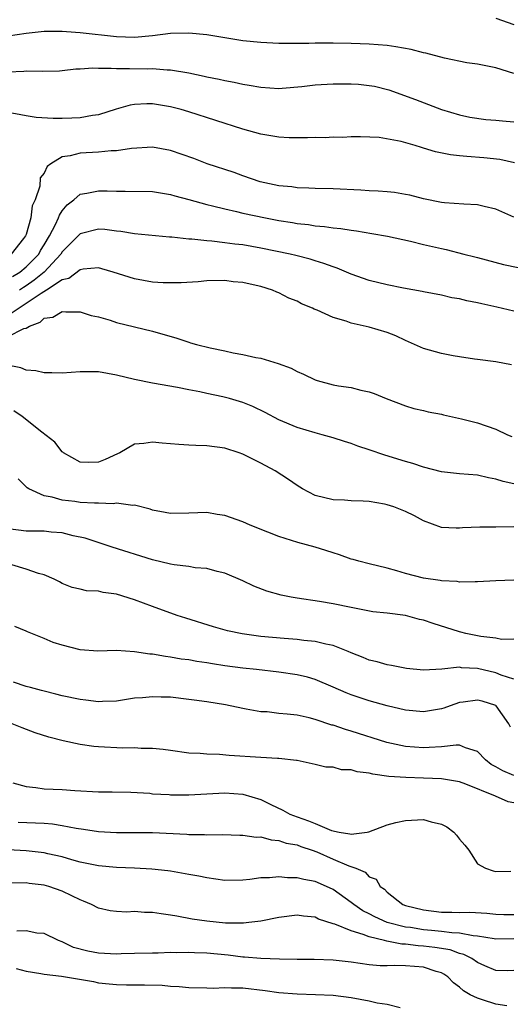
# Model space of a CAD drawing. Units: inches. Extents: x 2520000 to 2523000, y 1536000 to 1539000.
# Drawn here: x 2520206 to 2520261, y 1537810 to 1537919 of the extents above; entities that cross this region are included whole.
import ezdxf

# ---------------------------------------------------------------- set-up
doc = ezdxf.new("R2010")
doc.units = ezdxf.units.IN
doc.header["$MEASUREMENT"] = 0
doc.layers.add('LD25201536_2ft', color=73, linetype='Continuous')

msp = doc.modelspace()

# ---------------------------------------------------------------- linework, layer by layer
at = {"layer": 'LD25201536_2ft'}
for points, elevation in [([(2520259, 1537919.11), (2520261, 1537918.41)], 7584), ([(2520261, 1537912.97), (2520259, 1537913.6), (2520257, 1537914.03), (2520255.82, 1537914.18), (2520253.33, 1537914.67), (2520251.25, 1537915.25), (2520251, 1537915.29), (2520249.64, 1537915.64), (2520247.95, 1537915.95), (2520247, 1537916.07), (2520245, 1537916.23), (2520243, 1537916.32), (2520241, 1537916.35), (2520239, 1537916.33), (2520238.3, 1537916.3), (2520236.3, 1537916.3), (2520235, 1537916.31), (2520233, 1537916.41), (2520231, 1537916.6), (2520227, 1537917.25), (2520225, 1537917.46), (2520223, 1537917.41), (2520221, 1537917.17), (2520219, 1537916.99), (2520217, 1537917.05), (2520213, 1537917.49), (2520212.46, 1537917.54), (2520211, 1537917.63), (2520209, 1537917.62), (2520207, 1537917.41), (2520205, 1537917.11)], 7582), ([(2520205, 1537913.19), (2520206.76, 1537913.24), (2520207, 1537913.27), (2520208.77, 1537913.23), (2520210.7, 1537913.3), (2520211, 1537913.31), (2520212.51, 1537913.49), (2520213, 1537913.5), (2520214.4, 1537913.6), (2520215, 1537913.57), (2520216.42, 1537913.58), (2520217, 1537913.53), (2520218.46, 1537913.54), (2520220.48, 1537913.52), (2520221, 1537913.54), (2520222.61, 1537913.39), (2520223, 1537913.4), (2520225, 1537913.05), (2520226.71, 1537912.71), (2520227, 1537912.63), (2520228.36, 1537912.36), (2520229, 1537912.2), (2520230.02, 1537912.02), (2520231, 1537911.8), (2520231.71, 1537911.71), (2520233, 1537911.46), (2520235, 1537911.33), (2520235.35, 1537911.35), (2520237.54, 1537911.54), (2520239, 1537911.73), (2520241, 1537911.84), (2520243, 1537911.84), (2520243.79, 1537911.79), (2520245, 1537911.67), (2520245.57, 1537911.57), (2520247.17, 1537911.17), (2520250.11, 1537910.11), (2520253, 1537909), (2520255, 1537908.4), (2520256.15, 1537908.15), (2520257.9, 1537907.9), (2520259, 1537907.82), (2520259.74, 1537907.74), (2520261, 1537907.65)], 7580), ([(2520261.09, 1537903.09), (2520259.47, 1537903.47), (2520257.67, 1537903.67), (2520255.79, 1537903.79), (2520255, 1537903.86), (2520253.99, 1537903.99), (2520252.33, 1537904.33), (2520251, 1537904.73), (2520250.78, 1537904.78), (2520250.09, 1537905), (2520248.55, 1537905.45), (2520246.11, 1537905.89), (2520244.02, 1537905.98), (2520243, 1537905.96), (2520242.08, 1537905.92), (2520241, 1537905.93), (2520240.12, 1537905.88), (2520239, 1537905.9), (2520238.15, 1537905.85), (2520237, 1537905.87), (2520236.13, 1537905.87), (2520235, 1537905.95), (2520233.89, 1537906.11), (2520233, 1537906.27), (2520231, 1537906.81), (2520225, 1537908.75), (2520224.17, 1537909), (2520223, 1537909.31), (2520221, 1537909.63), (2520220.36, 1537909.64), (2520219, 1537909.56), (2520218.51, 1537909.49), (2520216.96, 1537909.04), (2520215, 1537908.43), (2520214.35, 1537908.35), (2520213, 1537908.09), (2520212.06, 1537908.06), (2520211, 1537908), (2520209.99, 1537907.99), (2520208.11, 1537908.11), (2520207, 1537908.29), (2520206.42, 1537908.42), (2520205, 1537908.67)], 7578), ([(2520261, 1537897.08), (2520259, 1537897.96), (2520257.74, 1537898.26), (2520257, 1537898.45), (2520255.48, 1537898.52), (2520253.33, 1537898.67), (2520253, 1537898.71), (2520251, 1537899.13), (2520249.51, 1537899.51), (2520249, 1537899.61), (2520247.81, 1537899.81), (2520247, 1537899.87), (2520245.98, 1537899.98), (2520245, 1537900), (2520244.08, 1537900.08), (2520241, 1537900.22), (2520239, 1537900.26), (2520238.31, 1537900.31), (2520237, 1537900.34), (2520236.43, 1537900.43), (2520235, 1537900.56), (2520232.91, 1537901), (2520231, 1537901.67), (2520230.03, 1537902.03), (2520227.05, 1537903), (2520225.56, 1537903.56), (2520223, 1537904.45), (2520221, 1537904.82), (2520218.68, 1537904.68), (2520217, 1537904.42), (2520216.41, 1537904.41), (2520215, 1537904.28), (2520213, 1537904.17), (2520211.87, 1537903.87), (2520211, 1537903.76), (2520209.72, 1537903), (2520209.31, 1537902.69), (2520209, 1537901.94), (2520208.57, 1537901.43), (2520208.5, 1537900.5), (2520207.99, 1537899), (2520207.68, 1537898.32), (2520207.53, 1537897), (2520207, 1537895.17), (2520206.93, 1537895), (2520206.71, 1537894.71), (2520205.34, 1537893)], 7576), ([(2520205.49, 1537890.51), (2520206.3, 1537891), (2520207, 1537891.57), (2520208.39, 1537893), (2520208.6, 1537893.4), (2520209, 1537894.02), (2520209.6, 1537895), (2520210.26, 1537896.26), (2520210.59, 1537897), (2520210.69, 1537897.31), (2520211, 1537897.77), (2520211.55, 1537898.45), (2520212.27, 1537899), (2520213, 1537899.62), (2520213.73, 1537899.73), (2520215, 1537900.01), (2520215.99, 1537899.99), (2520217, 1537899.96), (2520217.97, 1537899.97), (2520221, 1537899.92), (2520223, 1537899.6), (2520223.46, 1537899.46), (2520225, 1537899.05), (2520227, 1537898.49), (2520227.65, 1537898.35), (2520229, 1537897.99), (2520230.28, 1537897.72), (2520231, 1537897.53), (2520233.51, 1537897), (2520235, 1537896.72), (2520236.49, 1537896.49), (2520237, 1537896.4), (2520238.26, 1537896.26), (2520239, 1537896.14), (2520240.06, 1537896.06), (2520241, 1537895.9), (2520241.84, 1537895.84), (2520243, 1537895.65), (2520243.58, 1537895.58), (2520245.29, 1537895.29), (2520247.02, 1537894.98), (2520249.58, 1537894.42), (2520251, 1537894.07), (2520253, 1537893.61), (2520253.52, 1537893.52), (2520255.49, 1537893), (2520256.7, 1537892.7), (2520257, 1537892.61), (2520259.86, 1537891.86), (2520261.5, 1537891.5)], 7574), ([(2520261, 1537886.66), (2520259.12, 1537887.12), (2520257.48, 1537887.48), (2520257, 1537887.61), (2520255.81, 1537887.81), (2520255, 1537888.06), (2520254.15, 1537888.15), (2520253, 1537888.43), (2520251, 1537888.8), (2520250.85, 1537888.85), (2520248.78, 1537889.22), (2520247, 1537889.58), (2520245, 1537890.07), (2520243, 1537890.78), (2520241.44, 1537891.44), (2520241, 1537891.57), (2520239.97, 1537891.97), (2520239, 1537892.25), (2520238.44, 1537892.44), (2520236.85, 1537892.85), (2520236.23, 1537893), (2520233, 1537893.66), (2520231, 1537894.01), (2520230.11, 1537894.11), (2520229, 1537894.26), (2520227.58, 1537894.42), (2520227, 1537894.45), (2520225.35, 1537894.65), (2520225, 1537894.66), (2520223.13, 1537894.87), (2520222.88, 1537894.88), (2520219, 1537895.25), (2520217.5, 1537895.5), (2520217, 1537895.54), (2520215.7, 1537895.7), (2520215, 1537895.75), (2520213, 1537895.24), (2520211, 1537893.26), (2520210.84, 1537893), (2520208.98, 1537891), (2520207.9, 1537890.1), (2520207, 1537889.5), (2520206.69, 1537889.31), (2520206.26, 1537889)], 7572), ([(2520260.75, 1537880.75), (2520259, 1537881.07), (2520257, 1537881.33), (2520256.64, 1537881.36), (2520255, 1537881.63), (2520254.28, 1537881.72), (2520253, 1537881.98), (2520251, 1537882.54), (2520249, 1537883.43), (2520247.93, 1537883.93), (2520247, 1537884.3), (2520245, 1537884.89), (2520243, 1537885.35), (2520242.43, 1537885.57), (2520241, 1537885.98), (2520239.22, 1537886.78), (2520238.9, 1537886.9), (2520238.71, 1537887), (2520237.5, 1537887.5), (2520237, 1537887.77), (2520236.11, 1537888.11), (2520235, 1537888.7), (2520234.77, 1537888.77), (2520234.3, 1537889), (2520233, 1537889.39), (2520232.47, 1537889.53), (2520231, 1537889.85), (2520229.94, 1537889.94), (2520229, 1537890.06), (2520227, 1537890.02), (2520226.06, 1537889.94), (2520224.18, 1537889.82), (2520223, 1537889.81), (2520222.17, 1537889.83), (2520221, 1537889.9), (2520219, 1537890.24), (2520216.64, 1537891), (2520215.38, 1537891.38), (2520215, 1537891.46), (2520213.33, 1537891.33), (2520213, 1537891.26), (2520211.71, 1537890.29), (2520211, 1537890.13), (2520209.24, 1537889), (2520208.65, 1537888.65), (2520207, 1537887.51), (2520205, 1537886.2)], 7570), ([(2520205, 1537883.87), (2520206.75, 1537884.75), (2520207, 1537884.79), (2520207.36, 1537885), (2520208.55, 1537885.45), (2520209, 1537885.91), (2520209.97, 1537886.03), (2520211, 1537886.63), (2520211.41, 1537886.59), (2520213, 1537886.61), (2520214.21, 1537886.21), (2520215, 1537886.06), (2520216.32, 1537885.68), (2520217, 1537885.44), (2520221, 1537884.46), (2520223.67, 1537883.67), (2520225, 1537883.23), (2520225.19, 1537883.19), (2520225.85, 1537883), (2520227.38, 1537882.62), (2520229, 1537882.3), (2520229.92, 1537882.08), (2520231, 1537881.89), (2520232.45, 1537881.55), (2520233, 1537881.46), (2520234.9, 1537880.9), (2520236.36, 1537880.36), (2520237, 1537880.01), (2520237.72, 1537879.72), (2520239, 1537879.07), (2520239.24, 1537879), (2520241, 1537878.53), (2520241.6, 1537878.4), (2520243, 1537878.21), (2520244.07, 1537877.93), (2520245, 1537877.76), (2520245.56, 1537877.56), (2520246.87, 1537877), (2520249, 1537876.19), (2520249.92, 1537875.92), (2520251, 1537875.68), (2520251.54, 1537875.54), (2520253, 1537875.28), (2520253.21, 1537875.21), (2520255.23, 1537874.77), (2520257, 1537874.3), (2520259, 1537873.61), (2520260.3, 1537873), (2520260.79, 1537872.79)], 7568), ([(2520261, 1537867.58), (2520259.82, 1537867.82), (2520259, 1537868.08), (2520258.22, 1537868.22), (2520257, 1537868.51), (2520255, 1537868.68), (2520253, 1537868.9), (2520251, 1537869.41), (2520249.82, 1537869.82), (2520249, 1537870.04), (2520246.74, 1537870.74), (2520245, 1537871.33), (2520243.74, 1537871.74), (2520243, 1537872.02), (2520242.24, 1537872.24), (2520241, 1537872.65), (2520239.77, 1537873), (2520239, 1537873.2), (2520237, 1537873.8), (2520235, 1537874.65), (2520233.46, 1537875.46), (2520232.11, 1537876.11), (2520231, 1537876.57), (2520229.53, 1537877), (2520228.8, 1537877.2), (2520227, 1537877.57), (2520226.25, 1537877.75), (2520225, 1537877.98), (2520223.76, 1537878.24), (2520221, 1537878.71), (2520219, 1537879.11), (2520217, 1537879.61), (2520215, 1537879.95), (2520213, 1537879.95), (2520211, 1537879.82), (2520209.85, 1537879.85), (2520209, 1537879.84), (2520208.09, 1537880.09), (2520207, 1537880.15), (2520206.4, 1537880.4), (2520204.73, 1537880.73)], 7566), ([(2520261, 1537862.82), (2520259, 1537862.77), (2520257.24, 1537862.76), (2520255.31, 1537862.69), (2520255, 1537862.65), (2520254.64, 1537862.64), (2520253, 1537862.74), (2520251, 1537863.47), (2520250.02, 1537864.02), (2520249, 1537864.51), (2520247.72, 1537865), (2520247, 1537865.24), (2520246.69, 1537865.31), (2520245, 1537865.59), (2520244.34, 1537865.66), (2520243, 1537865.69), (2520242.26, 1537865.74), (2520241, 1537865.79), (2520239, 1537866.28), (2520237.62, 1537867), (2520237, 1537867.36), (2520236.04, 1537868.05), (2520234.58, 1537869), (2520233, 1537869.85), (2520231, 1537870.85), (2520230.6, 1537871), (2520229, 1537871.52), (2520227, 1537871.78), (2520225.8, 1537871.8), (2520225, 1537871.85), (2520223.9, 1537871.9), (2520223, 1537871.99), (2520222.05, 1537872.05), (2520221, 1537872.18), (2520220.02, 1537872.02), (2520219, 1537871.96), (2520217.36, 1537871), (2520217.12, 1537870.88), (2520215.74, 1537870.26), (2520215, 1537869.97), (2520213.94, 1537869.94), (2520213, 1537869.96), (2520211.12, 1537871), (2520211.07, 1537871.07), (2520211, 1537871.11), (2520210.18, 1537872.18), (2520208.73, 1537873.27), (2520206.56, 1537875), (2520205.64, 1537875.64)], 7564), ([(2520261, 1537856.9), (2520259, 1537856.81), (2520257, 1537856.7), (2520256.72, 1537856.72), (2520255, 1537856.69), (2520254.75, 1537856.75), (2520253, 1537856.83), (2520252.86, 1537856.86), (2520251, 1537857.11), (2520249, 1537857.64), (2520248.07, 1537857.93), (2520247, 1537858.24), (2520245, 1537858.7), (2520243.84, 1537859), (2520243.2, 1537859.2), (2520243, 1537859.23), (2520241.72, 1537859.72), (2520241, 1537859.91), (2520240.18, 1537860.18), (2520239, 1537860.54), (2520237.07, 1537861.07), (2520235, 1537861.72), (2520233.78, 1537862.22), (2520231.81, 1537863), (2520231, 1537863.35), (2520229, 1537864.05), (2520228.17, 1537864.17), (2520227, 1537864.4), (2520225, 1537864.31), (2520223, 1537864.26), (2520222.4, 1537864.4), (2520221, 1537864.66), (2520220.75, 1537864.75), (2520219, 1537865.2), (2520218.82, 1537865.18), (2520217, 1537865.42), (2520216.64, 1537865.36), (2520215, 1537865.43), (2520214.58, 1537865.42), (2520213, 1537865.51), (2520212.4, 1537865.6), (2520211, 1537865.77), (2520209.9, 1537866.1), (2520209, 1537866.24), (2520207.3, 1537867), (2520207.11, 1537867.11), (2520206.12, 1537868.12)], 7562), ([(2520261, 1537850.38), (2520259.66, 1537850.34), (2520259, 1537850.46), (2520257.34, 1537850.66), (2520257, 1537850.74), (2520255.68, 1537851), (2520255.14, 1537851.14), (2520255, 1537851.17), (2520252.09, 1537852.09), (2520251, 1537852.47), (2520250.56, 1537852.56), (2520249, 1537852.97), (2520247, 1537853.23), (2520245.41, 1537853.41), (2520243, 1537853.86), (2520241, 1537854.27), (2520239.47, 1537854.53), (2520237, 1537854.89), (2520236.34, 1537855), (2520235.23, 1537855.23), (2520233.67, 1537855.67), (2520232.22, 1537856.22), (2520231, 1537856.81), (2520229, 1537857.67), (2520228.15, 1537857.85), (2520227, 1537858.18), (2520225.73, 1537858.27), (2520225, 1537858.41), (2520223.41, 1537858.59), (2520223, 1537858.67), (2520221, 1537859.14), (2520216.54, 1537860.54), (2520213.53, 1537861.53), (2520212.19, 1537861.81), (2520211, 1537862.12), (2520209.77, 1537862.23), (2520209, 1537862.34), (2520207.68, 1537862.32), (2520207, 1537862.34), (2520205, 1537862.59)], 7560), ([(2520261, 1537845.93), (2520259.61, 1537846.39), (2520259, 1537846.64), (2520257, 1537847.13), (2520255.21, 1537847.21), (2520255, 1537847.25), (2520253.05, 1537847.05), (2520251, 1537846.93), (2520249.12, 1537847.12), (2520247.46, 1537847.46), (2520247, 1537847.52), (2520245.86, 1537847.86), (2520245, 1537848.04), (2520244.33, 1537848.33), (2520243, 1537848.84), (2520242.65, 1537849), (2520241, 1537849.66), (2520240.19, 1537849.81), (2520239, 1537850.11), (2520237.77, 1537850.23), (2520237, 1537850.33), (2520235.57, 1537850.43), (2520233, 1537850.67), (2520230.94, 1537850.94), (2520229.3, 1537851.3), (2520227.74, 1537851.74), (2520224.68, 1537852.68), (2520223.73, 1537853), (2520221, 1537853.97), (2520219, 1537854.71), (2520217, 1537855.34), (2520215.53, 1537855.53), (2520215, 1537855.68), (2520213.7, 1537855.7), (2520213, 1537855.89), (2520212.08, 1537856.08), (2520211, 1537856.52), (2520210.7, 1537856.7), (2520210.09, 1537857), (2520209, 1537857.48), (2520208.36, 1537857.64), (2520207, 1537858.13), (2520205.42, 1537858.58)], 7558), ([(2520260.64, 1537840.64), (2520260.47, 1537841), (2520259.06, 1537843), (2520259, 1537843.04), (2520257.49, 1537843.49), (2520257, 1537843.62), (2520255.38, 1537843.38), (2520255, 1537843.34), (2520253.97, 1537843), (2520253.26, 1537842.74), (2520253, 1537842.66), (2520251, 1537842.34), (2520249, 1537842.52), (2520247, 1537842.98), (2520245, 1537843.53), (2520243, 1537844.2), (2520242.43, 1537844.43), (2520241, 1537845.07), (2520239, 1537845.92), (2520238.16, 1537846.16), (2520237, 1537846.42), (2520235, 1537846.7), (2520232.52, 1537847), (2520231, 1537847.17), (2520229, 1537847.42), (2520227.62, 1537847.62), (2520227, 1537847.73), (2520225.89, 1537847.89), (2520225, 1537848.07), (2520224.17, 1537848.17), (2520223, 1537848.38), (2520222.44, 1537848.44), (2520221, 1537848.69), (2520220.7, 1537848.7), (2520219, 1537848.98), (2520217, 1537849.12), (2520214.95, 1537849.05), (2520213, 1537849.17), (2520211, 1537849.69), (2520210.01, 1537850.01), (2520209, 1537850.43), (2520207.16, 1537851.16), (2520207, 1537851.25), (2520205.76, 1537851.76)], 7556), ([(2520261, 1537835.27), (2520259.78, 1537835.78), (2520259, 1537836.25), (2520258.51, 1537836.51), (2520257.88, 1537837), (2520257, 1537837.92), (2520255.67, 1537838.33), (2520255, 1537838.62), (2520254.63, 1537838.64), (2520253, 1537838.46), (2520251.64, 1537838.36), (2520251, 1537838.35), (2520249, 1537838.5), (2520246.94, 1537838.93), (2520243, 1537840.18), (2520242.36, 1537840.36), (2520241, 1537840.83), (2520240.86, 1537840.86), (2520239, 1537841.49), (2520238.35, 1537841.65), (2520237, 1537841.94), (2520235.92, 1537842.08), (2520235, 1537842.15), (2520233.69, 1537842.31), (2520233, 1537842.34), (2520231.37, 1537842.63), (2520231, 1537842.68), (2520229.08, 1537843.08), (2520227, 1537843.42), (2520225.6, 1537843.6), (2520225, 1537843.7), (2520223, 1537843.93), (2520221.95, 1537843.95), (2520221, 1537844), (2520219.88, 1537843.88), (2520219, 1537843.83), (2520217, 1537843.52), (2520215.46, 1537843.46), (2520215, 1537843.43), (2520213.61, 1537843.61), (2520213, 1537843.67), (2520211, 1537844.1), (2520210.29, 1537844.29), (2520209, 1537844.6), (2520208.7, 1537844.7), (2520207.48, 1537845), (2520207, 1537845.14), (2520205.59, 1537845.59)], 7554), ([(2520261, 1537832.23), (2520260.37, 1537832.37), (2520258.98, 1537833), (2520255.68, 1537834.32), (2520255, 1537834.56), (2520253, 1537834.9), (2520251, 1537834.99), (2520249.04, 1537835.04), (2520247.18, 1537835.18), (2520245.41, 1537835.41), (2520245, 1537835.53), (2520243.67, 1537835.67), (2520243, 1537835.91), (2520241.91, 1537835.91), (2520241, 1537836.21), (2520240.18, 1537836.18), (2520239, 1537836.5), (2520237, 1537836.92), (2520236.95, 1537836.95), (2520235, 1537837.16), (2520234.85, 1537837.15), (2520233, 1537837.28), (2520229.49, 1537837.49), (2520228.4, 1537837.6), (2520227, 1537837.64), (2520226.29, 1537837.71), (2520225, 1537837.76), (2520223, 1537838.03), (2520222.16, 1537838.16), (2520221, 1537838.27), (2520219.73, 1537838.27), (2520219, 1537838.34), (2520217.69, 1537838.31), (2520215, 1537838.44), (2520214.48, 1537838.48), (2520213, 1537838.69), (2520211.1, 1537839.1), (2520209.52, 1537839.52), (2520208, 1537840), (2520206.55, 1537840.55), (2520205.44, 1537841)], 7552), ([(2520205.52, 1537834.48), (2520207, 1537834.04), (2520208.07, 1537833.93), (2520209, 1537833.81), (2520211, 1537833.72), (2520212.39, 1537833.61), (2520215, 1537833.47), (2520216.53, 1537833.47), (2520218.58, 1537833.42), (2520220.7, 1537833.3), (2520221, 1537833.26), (2520222.83, 1537833.17), (2520223, 1537833.15), (2520225, 1537833.14), (2520229, 1537833.34), (2520231, 1537833.22), (2520233, 1537832.62), (2520234.08, 1537832.08), (2520235.44, 1537831.44), (2520236.2, 1537831), (2520237, 1537830.68), (2520238.27, 1537830.27), (2520239, 1537829.95), (2520240.82, 1537829.18), (2520241.68, 1537829), (2520242.83, 1537828.83), (2520243, 1537828.77), (2520244.75, 1537829), (2520244.96, 1537829.04), (2520247, 1537829.81), (2520247.94, 1537830.06), (2520249, 1537830.3), (2520251, 1537830.41), (2520251.85, 1537830.15), (2520253, 1537829.88), (2520253.59, 1537829.59), (2520254.35, 1537829), (2520254.67, 1537828.67), (2520255, 1537828.22), (2520255.57, 1537827.57), (2520256.01, 1537827), (2520257, 1537825.48), (2520257.86, 1537825), (2520258.71, 1537824.71), (2520259, 1537824.65), (2520260.69, 1537824.69)], 7550), ([(2520206.11, 1537830.11), (2520209, 1537829.98), (2520209.91, 1537829.91), (2520211, 1537829.75), (2520212.55, 1537829.45), (2520213.35, 1537829.35), (2520215, 1537829.08), (2520217, 1537828.97), (2520221, 1537828.96), (2520224.79, 1537828.79), (2520225, 1537828.76), (2520226.75, 1537828.75), (2520227, 1537828.72), (2520228.74, 1537828.74), (2520230.67, 1537828.67), (2520231, 1537828.67), (2520232.46, 1537828.46), (2520233, 1537828.47), (2520234.14, 1537828.14), (2520235, 1537828.08), (2520235.79, 1537827.79), (2520237, 1537827.59), (2520237.41, 1537827.41), (2520238.69, 1537827), (2520239.18, 1537826.82), (2520241, 1537826), (2520242.73, 1537825.27), (2520243.51, 1537825), (2520244.56, 1537824.56), (2520245, 1537824.06), (2520245.78, 1537823.78), (2520246.2, 1537823), (2520246.69, 1537822.69), (2520247, 1537822.35), (2520248.73, 1537821), (2520249, 1537820.9), (2520251, 1537820.4), (2520253, 1537820.13), (2520254.13, 1537820.13), (2520255, 1537820.1), (2520256.13, 1537820.13), (2520258.03, 1537820.03), (2520259, 1537819.94), (2520259.89, 1537819.89), (2520261, 1537819.88)], 7548), ([(2520261, 1537817.21), (2520259, 1537817.17), (2520258.82, 1537817.18), (2520257, 1537817.49), (2520256.49, 1537817.51), (2520255, 1537817.82), (2520254.16, 1537817.84), (2520253, 1537818.01), (2520251.9, 1537818.1), (2520251, 1537818.2), (2520249.57, 1537818.43), (2520249, 1537818.5), (2520247, 1537819), (2520245.63, 1537819.63), (2520245, 1537819.96), (2520244.3, 1537820.3), (2520243.28, 1537821), (2520243, 1537821.23), (2520241, 1537822.65), (2520240.26, 1537823), (2520239, 1537823.55), (2520237.76, 1537823.76), (2520237, 1537823.96), (2520235.95, 1537823.95), (2520235, 1537824.04), (2520233.95, 1537823.95), (2520233, 1537823.94), (2520231.77, 1537823.77), (2520231, 1537823.7), (2520229, 1537823.64), (2520227, 1537823.93), (2520226.12, 1537824.12), (2520225, 1537824.33), (2520223, 1537824.68), (2520222.71, 1537824.71), (2520220.92, 1537824.92), (2520219, 1537825.02), (2520217, 1537825.08), (2520215, 1537825.26), (2520213, 1537825.69), (2520212.05, 1537825.95), (2520211, 1537826.26), (2520209.39, 1537826.61), (2520209, 1537826.71), (2520207, 1537826.94), (2520205, 1537827.04)], 7546), ([(2520261, 1537813.67), (2520260.35, 1537813.65), (2520259, 1537813.69), (2520257.79, 1537814.21), (2520257, 1537814.57), (2520256.37, 1537815), (2520255.47, 1537815.47), (2520255, 1537815.58), (2520253.96, 1537815.96), (2520252.25, 1537816.25), (2520251, 1537816.39), (2520250.42, 1537816.42), (2520249, 1537816.61), (2520248.61, 1537816.61), (2520246.93, 1537816.93), (2520246.69, 1537817), (2520245, 1537817.4), (2520244.31, 1537817.69), (2520243, 1537818.06), (2520241.18, 1537818.82), (2520241, 1537818.86), (2520239.38, 1537819.38), (2520239, 1537819.59), (2520237.7, 1537819.7), (2520237, 1537819.83), (2520235, 1537819.55), (2520233, 1537819.16), (2520231.68, 1537819), (2520231.07, 1537818.93), (2520229.06, 1537818.94), (2520227, 1537819.13), (2520225.38, 1537819.38), (2520223.69, 1537819.69), (2520223, 1537819.83), (2520221.97, 1537819.97), (2520221, 1537820.12), (2520220.12, 1537820.12), (2520219, 1537820.22), (2520218.16, 1537820.16), (2520217, 1537820.23), (2520216.3, 1537820.3), (2520215, 1537820.57), (2520214.23, 1537821), (2520213.37, 1537821.37), (2520213, 1537821.5), (2520212.06, 1537821.94), (2520211, 1537822.48), (2520209.5, 1537823), (2520209, 1537823.14), (2520207.32, 1537823.32), (2520207, 1537823.38), (2520205.35, 1537823.35)], 7544), ([(2520260.24, 1537809.76), (2520259, 1537809.95), (2520257.55, 1537810.45), (2520257, 1537810.62), (2520256.17, 1537811), (2520255.42, 1537811.42), (2520255, 1537811.84), (2520254.31, 1537812.31), (2520253.7, 1537813), (2520253.27, 1537813.27), (2520253, 1537813.42), (2520252.41, 1537813.59), (2520251, 1537814.05), (2520249, 1537814.2), (2520247.76, 1537814.24), (2520247, 1537814.2), (2520246.21, 1537814.21), (2520245, 1537814.32), (2520243, 1537814.61), (2520241, 1537814.84), (2520238.91, 1537814.91), (2520237, 1537814.91), (2520235.05, 1537814.95), (2520233, 1537815.03), (2520231.17, 1537815.17), (2520231, 1537815.17), (2520229.37, 1537815.37), (2520227, 1537815.59), (2520225.63, 1537815.63), (2520225, 1537815.68), (2520223.64, 1537815.64), (2520223, 1537815.67), (2520221.61, 1537815.61), (2520221, 1537815.62), (2520219, 1537815.56), (2520217.53, 1537815.53), (2520217, 1537815.49), (2520215, 1537815.59), (2520213.82, 1537815.82), (2520212.25, 1537816.25), (2520211, 1537816.85), (2520210.57, 1537817), (2520209, 1537817.8), (2520208.18, 1537817.82), (2520207, 1537818.08), (2520205.97, 1537818.03)], 7542), ([(2520205.91, 1537813.91), (2520207, 1537813.61), (2520208.63, 1537813.37), (2520209, 1537813.27), (2520210.93, 1537813.07), (2520214.46, 1537812.46), (2520215, 1537812.33), (2520216.21, 1537812.21), (2520217, 1537812.12), (2520218.1, 1537812.1), (2520220.1, 1537812.1), (2520222.07, 1537812.07), (2520223, 1537811.96), (2520223.93, 1537811.93), (2520225, 1537811.8), (2520227, 1537811.77), (2520227.73, 1537811.73), (2520229, 1537811.82), (2520229.75, 1537811.75), (2520231, 1537811.75), (2520233.48, 1537811.48), (2520235, 1537811.26), (2520237, 1537811.1), (2520239.04, 1537811.04), (2520241, 1537810.95), (2520243, 1537810.7), (2520245, 1537810.33), (2520245.88, 1537810.12), (2520247, 1537809.97), (2520248.42, 1537809.58)], 7540)]:
    msp.add_lwpolyline(points, dxfattribs=dict(at, elevation=elevation))

doc.saveas('drawing.dxf')
